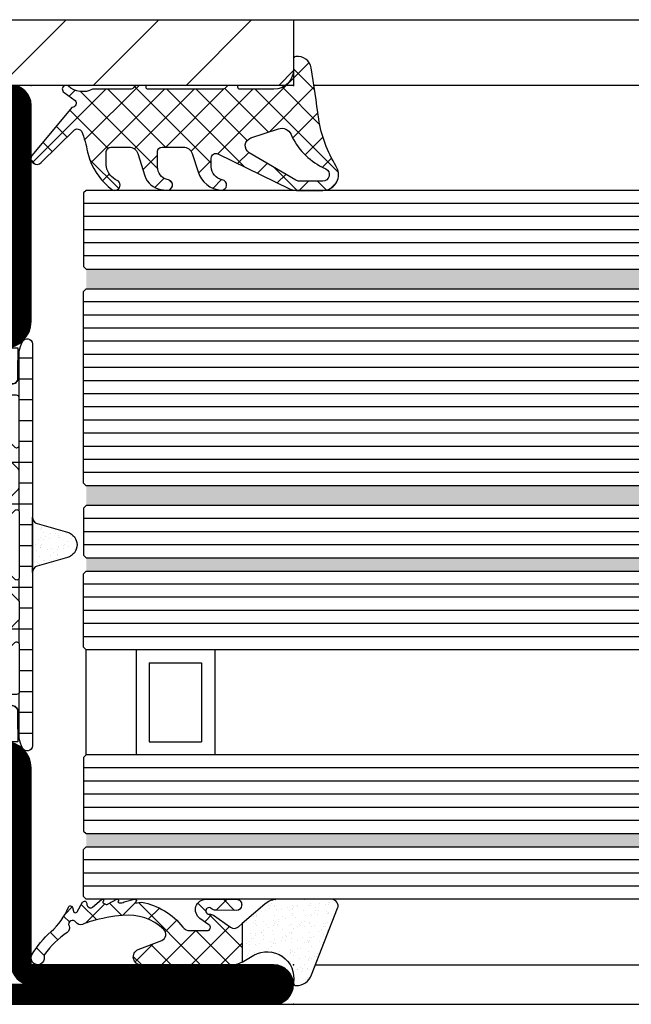
# Model space of a CAD drawing. Units: millimetres. Extents: x -53 to 5332, y -46 to 5097.
# Drawn here: x 2859 to 2906, y 0 to 75 of the extents above; entities that cross this region are included whole.
import ezdxf

# ---------------------------------------------------------------- set-up
doc = ezdxf.new("R2010")
doc.units = ezdxf.units.MM
doc.header["$LTSCALE"] = 10
for name, color, linetype in [('533.752$0$CN_CONT', 10, 'Continuous'), ('533.752$0$ST_CONT', 130, 'Continuous'), ('533.752$0$ST_HATCH', 170, 'Continuous'), ('905386_8_FB4$0$018_POINT', 1, 'Continuous'), ('905386_8_FB4$0$905386_8$0$PL_CONT', 210, 'Continuous'), ('905386_8_FB4$0$PL_HATCH', 202, 'Continuous'), ('985302_FB4$0$905386_8$0$PL_HATCH', 202, 'Continuous'), ('985302_FB4$0$PL_CONT', 210, 'Continuous'), ('985302_FB4$0$PL_HATCH', 202, 'Continuous'), ('985305$0$PL_CONT', 210, 'Continuous'), ('985305$0$PL_HATCH', 202, 'Continuous'), ('HS_ST_TÜ_2flg_FB4_Al$0$GL_CONT', 90, 'Continuous'), ('HS_ST_TÜ_2flg_FB4_Al$0$GL_HATCH', 105, 'Continuous'), ('HS_ST_TÜ_2flg_FB4_Al$0$ST_CONT', 130, 'Continuous'), ('HS_ST_TÜ_2flg_FB4_Al$0$ST_EDGE', 161, 'Continuous'), ('HS_ST_TÜ_2flg_FB4_Al$0$ST_HATCH', 170, 'Continuous'), ('HS_ST_TÜ_2flg_FB4_Al$0$xline', 7, 'Continuous')]:
    doc.layers.add(name, color=color, linetype=linetype)
for name, color, linetype, plot in [('533.752$0$HILFSPUNKTE', 60, 'Continuous', False), ('985302_FB4$0$HILFSPUNKTE', 60, 'Continuous', False), ('985305$0$HILFSPUNKTE', 60, 'Continuous', False)]:
    doc.layers.add(name, color=color, linetype=linetype, plot=plot)

# ---------------------------------------------------------------- blocks, each defined once
blk = doc.blocks.new('533.752', base_point=(-85.00000000204273, 3.122746202322108e-14))
at = {"layer": '533.752$0$CN_CONT'}
for points in [[(-63.44999999999981, 22.74972088343477), (-63.54999999999927, 22.74972088343477, 0.4142135623728279), (-63.99999999999817, 22.2997208834345), (-63.99999999999817, 20.00000000000002), (-58.90340741736963, 20.00000000000048), (-58.9034074173678, 50.00000000000029), (-63.99999999999816, 50.00000000000075), (-63.99999999999817, 47.70027911656673, 0.4142135623733622), (-63.54999999999926, 47.250279116566), (-63.44999999999889, 47.250279116566, 0.4142135623729634), (-62.99999999999908, 47.70027911656627), (-62.99999999999907, 49.00000000000029), (-59.8999999999978, 49.00000000000029), (-59.89999999999781, 21.00000000000093), (-62.99999999999908, 21.00000000000048), (-62.99999999999908, 22.2997208834345, 0.4142135623734941)], [(-16.55000000000017, 22.74972088343475), (-16.45000000000072, 22.74972088343475, -0.4142135623728279), (-16.00000000000181, 22.29972088343448), (-16.00000000000181, 20.00000000000001), (-21.09659258263036, 20.00000000000046), (-21.09659258263217, 50.00000000000028), (-16.0000000000018, 50.00000000000073), (-16.0000000000018, 47.70027911656671, -0.4142135623733622), (-16.45000000000071, 47.25027911656598), (-16.55000000000107, 47.25027911656598, -0.4142135623729634), (-17.00000000000089, 47.70027911656626), (-17.00000000000089, 49.00000000000028), (-20.10000000000217, 49.00000000000028), (-20.10000000000218, 21.00000000000092), (-17.0000000000009, 21.00000000000046), (-17.0000000000009, 22.29972088343448, -0.4142135623734941)], [(-57.40340741736963, 25.88984745534665), (-57.40340741737144, 43.89960977786743, 0.1622742748467838), (-57.6033995011321, 44.49959922273795), (-58.90340741736962, 47.00000000000048), (-58.90340741736963, 23.00000000000048), (-57.61728329242668, 25.27177880205547, 0.1681287242815374)], [(-22.59659258263035, 25.88984745534663), (-22.59659258262853, 43.89960977786742, -0.1622742748467838), (-22.39660049886787, 44.49959922273793), (-21.09659258263035, 47.00000000000046), (-21.09659258263036, 23.00000000000046), (-22.3827167075733, 25.27177880205546, -0.1681287242815374)]]:
    blk.add_lwpolyline(points, format="xyb", close=True, dxfattribs=at)
at = {"layer": '533.752$0$HILFSPUNKTE'}
for p in [(-65.0000000000027, 70.00000000000003), (-24.99999999882127, 70.00000000000047), (-19.99999999882127, 70.00000000000047), (-85.00000000204273, 3.000000000000343), (-9.083925560544879e-13, 3.000000000000455), (-85.00000000204273, 3.122746202322108e-14), (0, 0)]:
    blk.add_point(p, dxfattribs=at)
at = {"layer": '533.752$0$ST_CONT'}
for points in [[(-65.00000000000004, 52.00000000000015), (-65.00000000000179, 68.50000000000048, -0.414213562373095), (-63.50000000000179, 70.00000000000048), (-27.24999999882127, 70.00000000000047, -0.414213562373095), (-24.99999999882127, 67.75000000000047), (-24.99999999882127, 64.77782238634929, 0.4453592572172386), (-21.96135469787348, 62.04301272382418), (-18.03864530094868, 62.45703482193176, -0.4453592572172383), (-15.00000000000089, 59.72222515940667), (-15.00000000000194, 52.00000000000032, -0.414213562373095), (-17.00000000000137, 50.00000000000032), (-62.99999999999896, 50.00000000000036, -0.4142135623730961)], [(-16.50000000000092, 51.99999999999901), (-16.49999999998725, 59.72222513765701, 0.4453592545360144), (-17.88120239838188, 60.9653204399815), (-21.80391184428115, 60.55129837220876, -0.4453592545354681), (-26.49999999882036, 64.77782240010448), (-26.49999999882036, 67.75000000000047, 0.414213562373095), (-27.24999999882036, 68.50000000000047), (-63.50000000000179, 68.50000000000048), (-63.50000000000004, 51.99999999999988, 0.4142135623730118), (-62.99999999999992, 51.49999999998831), (-17.0000000000008, 51.49999999999989, 0.4142135623725083)], [(-83.50000000204028, 3.000000000000342), (-65.00000000000182, 2.999999999998205), (-65.00000000000182, 18.00000000000002, -0.414213562373095), (-63.00000000000181, 20.00000000000002), (-17.00000000000166, 20.00000000000047, -0.4142135623732281), (-15.00000000000181, 18.00000000000047), (-15.00000000000182, 9.958062196701126, -0.4716146002602892), (-17.73927977566745, 7.528762009123517), (-22.52041133208149, 8.014969252461023, 0.4442179923979789), (-24.99804639793183, 5.77651391969358), (-24.99804639793183, 5.223486080302346, 0.3698883031984445), (-23.09244391635002, 2.999999999997735), (-1.500000000001818, 3, -0.9999999999999999), (-1.500000000001819, 5.51072859220738e-16), (-83.5000000020403, 3.067638916400012e-14, -1.000000000000057)]]:
    blk.add_lwpolyline(points, format="xyb", close=True, dxfattribs=at)
blk.add_lwpolyline([(-23.19318840874803, 1.500000000000008, -0.3797777725362653), (-26.49804639793183, 5.223486080302346), (-26.49804639793183, 5.77651391969358, -0.4442179923979792), (-22.36865462151399, 9.50727280763932), (-17.53684749865169, 9.015912217823377, 0.4897159505032592), (-16.50000000000182, 9.924379606748976), (-16.50000000000181, 18.00000000000046, 0.414213562373095), (-17.00000000000181, 18.50000000000046), (-63.00000000000181, 18.50000000000002, 0.414213562373095), (-63.50000000000181, 18.00000000000002), (-63.50000000000182, 2.999999999998205, -0.414213562373095), (-65.00000000000182, 1.499999999998205), (-83.50000000204028, 1.500000000000027), (-1.500000000001819, 1.5), (-22.50000000000182, 1.499999999997734)], format="xyb", dxfattribs=at)
at = {"layer": '533.752$0$ST_HATCH', "const_width": 1.5}
blk.add_lwpolyline([(-64.25000007069532, 52.0000000107181), (-64.25000007069707, 68.50000001071828, -0.414213562373095), (-63.50000007069707, 69.2500000107182), (-27.25000006951655, 69.25000001071818, -0.414213562373095), (-25.75000006951655, 67.75000001071818), (-25.75000006951655, 64.777822397067, 0.4453592572172388), (-21.88263332285576, 61.29715555385323), (-17.9599239259311, 61.71117765196079, -0.4453592572172373), (-15.75000007069618, 59.72222517012435), (-15.75000007069722, 52.00000001071813, -0.4142135623730943), (-17.00000007069675, 50.75000001071803), (-63.00000007069432, 50.75000001070356, -0.414213562373095)], format="xyb", close=True, dxfattribs=at)
blk.add_lwpolyline([(-83.5000000020403, 2.250000010718074), (-65.00000007069715, 2.250000010715918, 0.4142135623731287), (-64.25000007069707, 3.000000010715917), (-64.2500000706971, 18.00000001071774, -0.414213562373095), (-63.00000007069709, 19.25000001071817), (-17.00000007069695, 19.25000001071818, -0.4142135623732299), (-15.75000007069709, 18.00000001071838), (-15.75000007069709, 9.9432549272204, -0.4774216381252737), (-17.64112594064562, 8.27264853159481), (-22.44453304749363, 8.761121040767938, 0.4442179923979784), (-25.74804646862711, 5.776513930411268), (-25.74804646862711, 5.223486091020059, 0.3757600215732529), (-23.14601698290674, 2.250000010715437), (-1.500000070697012, 2.250000010717713, -0.9999999999999999), (-1.500000070697098, 0.7500000107177135), (-83.49987320890246, 0.7500000107177435, -1.000084532331992), (-83.50000000204028, 2.250000000000077)], format="xyb", dxfattribs=at)
blk = doc.blocks.new('533.752_md', base_point=(-85.0000000000018, 1.598721155460225e-14))
blk.add_blockref('533.752', (-85.0000000000018, 1.598721155460225e-14))
blk = doc.blocks.new('985305')
at = {"layer": '985305$0$PL_HATCH'}
h = blk.add_hatch(dxfattribs=at)
h.set_pattern_fill('ANSI37', color=256, scale=0.5, angle=45, style=0)
h.set_pattern_definition([(90, (0, 0), (-1.5875, 3.33066907387547e-16), []), (180, (0, 0), (-3.33066907387547e-16, -1.5875), [])])
edge = h.paths.add_edge_path()
edge.add_arc((20.29999999999637, 19.69410743460959), 0.3999999999999702, 180.000000000002, 334.5853790847402)
edge.add_arc((17.49999999999924, 21.02452090418063), 3.499999999999964, 334.5853790847184, 359.9999999999675)
edge.add_line((20.9999999999992, 21.02452090417864), (21, 22.29972088343538))
edge.add_arc((21.45000000000001, 22.29972088343519), 0.4500000000000099, 89.99999999997368, 179.9999999999756, ccw=False)
edge.add_line((21.45000000000022, 22.7497208834352), (22.23066054546211, 22.74972088343497))
edge.add_arc((22.23066054546188, 22.4497208834348), 0.3000000000001783, -3.8547783994707743, 89.99999999995589, ccw=False)
edge.add_line((22.52998184052967, 22.42955253399691), (22.50045246995603, 21.9913030148723))
edge.add_arc((22.70000000000107, 21.97785744858037), 0.1999999999999685, 176.1452216005249, 306.0271220791066)
edge.add_line((22.8176336300927, 21.81610971576333), (23.41265829640736, 22.24885093737794))
edge.add_arc((22.53040607071981, 23.46195893350598), 1.500000000000139, 306.0271220791118, 359.9999999999976)
edge.add_line((24.03040607071995, 23.46195893350591), (24.03040607071995, 25.67586909508714))
edge.add_arc((24.33040607071986, 25.67586909508728), 0.2999999999999119, 82.81924422033251, 180.0000000000271, ccw=False)
edge.add_arc((24.43040607069497, 26.46959448840973), 0.5000000000000218, 262.8192442203409, 457.1807557796853)
edge.add_arc((24.33040607071939, 27.26331988173216), 0.299999999999957, 179.9999999999756, 277.18075577971297, ccw=False)
edge.add_line((24.03040607071944, 27.26331988173229), (24.03040607071989, 34.20627516583204))
edge.add_arc((24.33040607071996, 34.20627516583225), 0.3000000000000718, 82.81924422034518, 180.0000000000394, ccw=False)
edge.add_arc((24.43040607069499, 35.00000055915474), 0.4999999999999037, 262.8192442203442, 457.1807557796886)
edge.add_arc((24.3304060707195, 35.79372595247696), 0.2999999999998441, 179.9999999999566, 277.1807557796938, ccw=False)
edge.add_line((24.03040607071966, 35.79372595247719), (24.03040607071949, 42.73668123655216))
edge.add_arc((24.33040607071976, 42.73668123655196), 0.3000000000002672, 82.81924422032182, 179.999999999962, ccw=False)
edge.add_arc((24.43040607069497, 43.53040662987475), 0.5000000000000218, 262.8192442203409, 457.1807557796853)
edge.add_arc((24.3304060707195, 44.32413202319731), 0.3000000000000697, 180, 277.18075577968835, ccw=False)
edge.add_line((24.03040607071944, 44.32413202319731), (24.03040607071989, 46.53804218480354))
edge.add_arc((22.53040607071992, 46.53804218480384), 1.499999999999972, 359.9999999999889, 413.9728779208888)
edge.add_line((23.41265829640736, 47.75115018093175), (22.81763363009276, 48.18389140254612))
edge.add_arc((22.70000000000108, 48.02214366972908), 0.1999999999999986, 53.97287792088105, 183.852332343059)
edge.add_line((22.50045189612325, 48.0087066224803), (22.52998270127853, 47.57015668918189))
edge.add_arc((22.23066054546174, 47.55000111830847), 0.300000000000069, -87.53321338236083, 3.8523323431064114, ccw=False)
edge.add_line((22.24357262013797, 47.25027911656753), (21.45000000000135, 47.25027911656639))
edge.add_arc((21.45000000000085, 47.70027911656644), 0.4500000000000526, 180.0000000000588, 270.00000000006423, ccw=False)
edge.add_line((21.0000000000008, 47.70027911656598), (20.9999999999992, 48.97547909582545))
edge.add_arc((17.5000000000044, 48.97547909582249), 3.499999999994802, 4.850436762229965e-11, 25.41462091529417)
edge.add_arc((20.29999999999641, 50.30589256539218), 0.4000000000000114, 25.41462091522786, 179.9999999999593)
edge.add_line((19.8999999999964, 50.30589256539247), (19.8999999999964, 19.69410743460958))
edge = h.paths.add_edge_path(flags=16)
edge.add_line((22.9718274269573, 44.17893476729751), (21.2414213562364, 42.44852869657734))
edge.add_arc((21.09999999999908, 42.58995005281466), 0.2000000000000122, 180.0000000000081, 315.0000000000007, ccw=False)
edge.add_line((20.89999999999907, 42.58995005281463), (20.89999999999907, 46.19986156002619))
edge.add_arc((21.09999999999908, 46.19986156002622), 0.2000000000000171, 89.99999999999193, 180.0000000000081, ccw=False)
edge.add_line((21.09999999999911, 46.39986156002624), (22.83040607072002, 46.39986156002533))
edge.add_arc((22.83040607071993, 46.19986156002531), 0.2000000000000171, -8.071765478234738e-12, 89.99999999997459, ccw=False)
edge.add_line((23.03040607071995, 46.19986156002528), (23.03040607072001, 44.32035612353479))
edge.add_arc((22.83040607072007, 44.3203561235348), 0.1999999999999389, 314.9999999999885, 359.99999999999795, ccw=False)
edge = h.paths.add_edge_path(flags=16)
edge.add_line((23.03040607072001, 42.34045713621413), (23.03040607072001, 37.65954398209442))
edge.add_arc((22.83040607072001, 37.65954398209441), 0.1999999999999922, -135.0000000000137, 3.979039320256561e-12, ccw=False)
edge.add_line((22.68898471448267, 37.51812262585713), (20.95857864376171, 39.24852869657934))
edge.add_arc((21.0999999999991, 39.38995005281662), 0.2000000000000272, 179.9999999999959, 224.9999999999777, ccw=False)
edge.add_line((20.89999999999907, 39.38995005281663), (20.89999999999907, 40.61005106549169))
edge.add_arc((21.09999999999913, 40.61005106549169), 0.2000000000000597, 135.0000000000259, 180, ccw=False)
edge.add_line((20.95857864376171, 40.75147242172898), (22.68898471448261, 42.48187849245141))
edge.add_arc((22.83040607071998, 42.34045713621414), 0.2000000000000172, -3.979039320256561e-12, 135.0000000000194, ccw=False)
edge = h.paths.add_edge_path(flags=16)
edge.add_line((22.97182742695725, 25.82106635101172), (21.2414213562364, 27.55147242173166))
edge.add_arc((21.09999999999908, 27.41005106549433), 0.2000000000000197, 45.00000000000288, 179.9999999999878)
edge.add_line((20.89999999999907, 27.41005106549437), (20.89999999999907, 23.80013955828304))
edge.add_arc((21.09999999999908, 23.80013955828301), 0.2000000000000171, 179.9999999999919, 270.0000000000081)
edge.add_line((21.09999999999911, 23.60013955828299), (22.83040607072002, 23.60013955828367))
edge.add_arc((22.83040607071993, 23.80013955828369), 0.2000000000000171, 270.0000000000244, 360.0000000000081)
edge.add_line((23.03040607071995, 23.80013955828372), (23.03040607072001, 25.67964499477443))
edge.add_arc((22.83040607072007, 25.67964499477437), 0.1999999999999353, 1.831999496523578e-11, 45.00000000003526)
edge = h.paths.add_edge_path(flags=16)
edge.add_line((23.03040607072001, 27.6595439820951), (23.03040607072001, 32.34045713621481))
edge.add_arc((22.83040607072001, 32.34045713621482), 0.1999999999999922, 359.999999999996, 495.0000000000137)
edge.add_line((22.68898471448267, 32.4818784924521), (20.95857864376171, 30.75147242172989))
edge.add_arc((21.09999999999909, 30.61005106549261), 0.2000000000000247, 135.0000000000216, 180.0000000000041)
edge.add_line((20.89999999999907, 30.6100510654926), (20.89999999999907, 29.38995005281754))
edge.add_arc((21.09999999999913, 29.38995005281754), 0.2000000000000597, 180, 224.9999999999741)
edge.add_line((20.95857864376171, 29.24852869658025), (22.68898471448261, 27.51812262585781))
edge.add_arc((22.83040607071998, 27.65954398209509), 0.2000000000000172, 224.9999999999806, 360.000000000004)
edge = h.paths.add_edge_path(flags=16)
edge.add_line((20.89999999999873, 37.48076174361199), (20.89999999999907, 32.51923937469724))
edge.add_arc((21.09999999999904, 32.51923937469726), 0.1999999999999673, 180.0000000000082, 314.999999999987)
edge.add_line((21.24142135623629, 32.37781801845995), (22.97182742695742, 34.10822408917988))
edge.add_arc((22.83040607072027, 34.24964544541714), 0.1999999999998489, 314.999999999977, 360.0000000000081)
edge.add_line((23.03040607072012, 34.24964544541717), (23.03040607071995, 35.7503556728916))
edge.add_arc((22.83040607072002, 35.7503556728916), 0.1999999999999282, 0, 45.00000000001224)
edge.add_line((22.97182742695725, 35.89177702912889), (21.24142135623606, 37.62218309984928))
edge.add_arc((21.09999999999874, 37.48076174361196), 0.2000000000000122, 44.99999999999928, 179.9999999999919)
h = blk.add_hatch(dxfattribs=at)
h.set_pattern_fill('AR-SAND', color=256, scale=0.02, angle=135, style=0)
h.set_pattern_definition([(172.5, (0, 0), (-0.669506978246058, -0.7147626974260985), [0, -0.7721600000000001, 0, -0.8636, 0, -0.8255]), (142.5, (0, 0), (-1.649465702689469, -0.37802185545698), [0, -0.41656, 0, -0.69596, 0, -0.2667]), (102.5, (0.4418286011566023, -0.4418286011566023), (-1.120664623793145, 1.116599651665076), [0, -0.254, 0, -0.9144, 0, -1.1938]), (92.5, (0.4418286011566023, -0.4418286011566023), (-1.395101563124821, 0.7645622183227992), [0, -0.127, 0, -0.59944, 0, -0.6858])])
edge = h.paths.add_edge_path()
edge.add_line((19.5365705949738, 36.61779000910656), (17.22685881004145, 35.96197451428543))
edge.add_arc((17.49999999999636, 35.00000055915461), 1.000000000000005, 105.851271799714, 254.1487282002861)
edge.add_line((17.22685881004145, 34.0380266040238), (19.53657059497391, 33.38221110920222))
edge.add_arc((19.39999999999641, 32.90122413163684), 0.4999999999999879, -3.183231456205249e-12, 74.14872820028012, ccw=False)
edge.add_line((19.8999999999964, 32.90122413163681), (19.89999999999645, 37.09877698667196))
edge.add_arc((19.39999999999641, 37.09877698667202), 0.5000000000000391, 285.85127179970397, 359.99999999999346, ccw=False)
at = {"layer": '985305$0$HILFSPUNKTE'}
blk.add_point((0, 0), dxfattribs=at)
at = {"layer": '985305$0$PL_CONT'}
for points in [[(19.8999999999964, 19.69410743460958, 0.7996147017704592), (20.66129032257669, 19.52244118047156, 0.1113490004456511), (20.9999999999992, 21.02452090417864), (21, 22.29972088343538, -0.4142135623731029), (21.45000000000022, 22.7497208834352), (22.23066054546211, 22.74972088343497, -0.4340591348451357), (22.52998184052967, 22.42955253399691), (22.50045246995603, 21.9913030148723, 0.6363460506376303), (22.8176336300927, 21.81610971576333), (23.41265829640736, 22.24885093737794, 0.2399535992438253), (24.03040607071995, 23.46195893350591), (24.03040607071995, 25.67586909508714, -0.4514162296358702), (24.36790607071055, 25.97351611758313, 1.133893418992056), (24.36790607071032, 26.96567285923629, -0.4514162296360966), (24.03040607071944, 27.26331988173229), (24.03040607071989, 34.20627516583204, -0.4514162296358702), (24.3679060707106, 34.50392218832826, 1.133893418992056), (24.36790607071032, 35.49607892998119, -0.4514162296360966), (24.03040607071966, 35.79372595247719), (24.03040607071949, 42.73668123655216, -0.4514162296355834), (24.36790607071055, 43.03432825904815, 1.133893418992056), (24.36790607071032, 44.02648500070131, -0.4514162296358402), (24.03040607071944, 44.32413202319731), (24.03040607071989, 46.53804218480354, 0.2399535992438903), (23.41265829640736, 47.75115018093175), (22.81763363009276, 48.18389140254612, 0.6363310559464317), (22.50045189612325, 48.0087066224803), (22.52998270127853, 47.57015668918189, -0.4213142721059395), (22.24357262013797, 47.25027911656753), (21.45000000000135, 47.25027911656639, -0.4142135623731225), (21.0000000000008, 47.70027911656598), (20.9999999999992, 48.97547909582545, 0.1113490004456359), (20.66129032257686, 50.47755881953003, 0.7996147017704115), (19.8999999999964, 50.30589256539247)], [(22.9718274269573, 44.17893476729751), (21.2414213562364, 42.44852869657734, -0.6681786379192352), (20.89999999999907, 42.58995005281463), (20.89999999999907, 46.19986156002619, -0.4142135623731819), (21.09999999999911, 46.39986156002624), (22.83040607072002, 46.39986156002533, -0.414213562373004), (23.03040607071995, 46.19986156002528), (23.03040607072001, 44.32035612353479, -0.1989123673797013)], [(23.03040607072001, 42.34045713621413), (23.03040607072001, 37.65954398209442, -0.6681786379194212), (22.68898471448267, 37.51812262585713), (20.95857864376171, 39.24852869657934, -0.1989123673795755), (20.89999999999907, 39.38995005281663), (20.89999999999907, 40.61005106549169, -0.1989123673795407), (20.95857864376171, 40.75147242172898), (22.68898471448261, 42.48187849245141, -0.668178637919446)], [(20.89999999999873, 37.48076174361199), (20.89999999999907, 32.51923937469724, 0.6681786379191607), (21.24142135623629, 32.37781801845995), (22.97182742695742, 34.10822408917988, 0.1989123673798009), (23.03040607072012, 34.24964544541717), (23.03040607071995, 35.7503556728916, 0.1989123673797118), (22.97182742695725, 35.89177702912889), (21.24142135623606, 37.62218309984928, 0.6681786379192504)], [(19.5365705949738, 36.61779000910656), (17.22685881004145, 35.96197451428543, 0.7555909452312034), (17.22685881004145, 34.0380266040238), (19.53657059497391, 33.38221110920222, -0.335317077995454), (19.8999999999964, 32.90122413163681), (19.89999999999645, 37.09877698667196, -0.3353170779954844)], [(23.03040607072001, 27.6595439820951), (23.03040607072001, 32.34045713621481, 0.6681786379194252), (22.68898471448267, 32.4818784924521), (20.95857864376171, 30.75147242172989, 0.1989123673795797), (20.89999999999907, 30.6100510654926), (20.89999999999907, 29.38995005281754, 0.1989123673795405), (20.95857864376171, 29.24852869658025), (22.68898471448261, 27.51812262585781, 0.6681786379194457)], [(22.97182742695725, 25.82106635101172), (21.2414213562364, 27.55147242173166, 0.66817863791921), (20.89999999999907, 27.41005106549437), (20.89999999999907, 23.80013955828304, 0.4142135623731821), (21.09999999999911, 23.60013955828299), (22.83040607072002, 23.60013955828367, 0.4142135623730087), (23.03040607071995, 23.80013955828372), (23.03040607072001, 25.67964499477443, 0.1989123673797344)]]:
    blk.add_lwpolyline(points, format="xyb", close=True, dxfattribs=at)
blk = doc.blocks.new('905386_8_FB4')
at = {"layer": '905386_8_FB4$0$PL_HATCH'}
h = blk.add_hatch(dxfattribs=at)
h.set_pattern_fill('ANSI37', color=256, scale=0.5, style=0)
h.set_pattern_definition([(45, (-25.63451156753782, -0.05593460677129514), (-1.122532015133644, 1.122532015133644), []), (135, (-25.63451156753782, -0.05593460677129514), (-1.122532015133644, -1.122532015133644), [])])
edge = h.paths.add_edge_path()
edge.add_arc((-6.130322825381373, -13.26494427210512), 1.000000000394884, 264.8149007596537, 270.0000000046738)
edge.add_line((-6.1303228252998, -14.2649442725), (-5.049999999999727, -14.26494427249997))
edge.add_arc((-5.049999999999777, -13.91494427250002), 0.3499999999999588, 270.0000000000081, 360.0000000000058)
edge.add_line((-4.699999999999818, -13.91494427249998), (-4.699999999999818, -12.53943525539998))
edge.add_arc((-5.39999999999978, -12.53943525539994), 0.699999999999962, 359.9999999999965, 432.2298015099918)
edge.add_line((-5.18635998017885, -11.87283346877553), (-6.895828372052847, -11.32496385843467))
edge.add_arc((-6.438028329592938, -9.896531458520842), 1.499999999999959, 187.9258361700338, 252.2298015105344, ccw=False)
edge.add_line((-7.923699407372851, -10.10336822664524), (-7.988165955449858, -9.68157588263108))
edge.add_arc((-7.592757649066776, -9.62114185874404), 0.399999999999896, 15.414354294694078, 188.689812582816, ccw=False)
edge.add_line((-7.207146111353495, -9.514822801269304), (-7.175185420772323, -9.630741916186707))
edge.add_arc((-6.211156576488895, -9.364944272500061), 0.9999999999999075, 195.4143542946801, 269.9999999999955)
edge.add_line((-6.211156576488975, -10.36494427249997), (-5.049999999999727, -10.36494427249997))
edge.add_arc((-5.04999999999977, -10.01494427250002), 0.3499999999999517, 270.000000000007, 360.0000000000069)
edge.add_line((-4.699999999999818, -10.01494427249997), (-4.699999999999818, -8.389435255399945))
edge.add_arc((-5.399999999999761, -8.38943525539989), 0.6999999999999433, 359.9999999999955, 432.229801509993)
edge.add_line((-5.18635998017885, -7.722833468775491), (-6.597941791332232, -7.270433892095497))
edge.add_arc((-5.987541734719134, -5.365857358876972), 1.999999999999992, 184.4361856091329, 252.2298015105382, ccw=False)
edge.add_arc((-7.582748296107307, -5.489615293993645), 0.3999999999999226, 9.234717654549513, 184.4361856091307, ccw=False)
edge.add_arc((-6.200893407886095, -5.264944272499939), 1.000000000000036, 189.2347176545566, 270.0000000000031)
edge.add_line((-6.200893407886042, -6.264944272499974), (-5.537878482338328, -6.264944272499974))
edge.add_arc((-5.53787848233838, -5.914944272500021), 0.3499999999999535, 270.0000000000085, 385.9029097438507)
edge.add_line((-5.223041024093163, -5.762047657476472), (-7.879442713983963, -0.2921112825280545))
edge.add_arc((-6.800000000000193, 0.23210568326706), 1.200000000000035, 180.0000000000079, 205.9029097438509, ccw=False)
edge.add_line((-8.000000000000227, 0.2321056832668944), (-7.999999999949523, 2.235109776332877))
edge.add_arc((-6.799999999949421, 2.235109776332861), 1.200000000000102, 69.85218641385819, 179.9999999999992, ccw=False)
edge.add_arc((-6.799999999985692, 2.235109776345273), 1.200000000000943, 58.58722076540829, 69.85218641202817, ccw=False)
edge.add_arc((-1.019250026453813, 11.62102898016233), 9.823282653620453, 238.344868548141, 260.9366353162132)
edge.add_arc((-19.903393926193, -131.5232027145476), 134.5650579559577, 80.92037327402869, 82.59771239265791, ccw=False)
edge.add_arc((1.12396351763086, 0.3000000000002471), 1.076036482358966, -6.554629463589777, 78.85748071571231, ccw=False)
edge.add_arc((1.99427376023002, 0.2000000000327074), 0.2000000000327358, 269.99999999147394, 353.4453705274742, ccw=False)
edge.add_line((1.994273760200258, -2.842170943040401e-14), (1.200000000000273, 2.842170943040401e-14))
edge.add_arc((1.200000000000273, -1.499999999999972), 1.5, 90, 180)
edge.add_line((-0.2999999999997272, -1.499999999999972), (-0.2999999999997272, -4.079999999999956))
edge.add_arc((-0.1499999999997783, -4.080000000000041), 0.1499999999999488, 179.9999999999674, 269.9999999999674)
edge.add_line((-0.1499999999998636, -4.22999999999999), (-0.04999999999995453, -4.230000000000018))
edge.add_arc((-0.04999999999999431, -4.280000000000013), 0.04999999999999449, -5.189804141991772e-11, 89.99999999995441, ccw=False)
edge.add_line((0, -4.280000000000058), (0, -4.966729598735839))
edge.add_arc((-0.05000000000002514, -4.966729598735816), 0.05000000000002514, 315.20000000219443, 359.99999999997453, ccw=False)
edge.add_line((-0.01452146317183178, -5.001961309232655), (-0.1983497577996332, -5.187077468199988))
edge.add_arc((0.05000000000968082, -5.433699441678915), 0.3500000000094078, 135.2000000034514, 180.0000000034494)
edge.add_line((-0.2999999999997272, -5.433699441699986), (-0.2999999999997272, -11.07999999999996))
edge.add_arc((-0.1499999999997783, -11.08000000000004), 0.1499999999999488, 179.9999999999674, 269.9999999999674)
edge.add_line((-0.1499999999998636, -11.22999999999999), (-0.04999999999995453, -11.22999999999999))
edge.add_arc((-0.04999999999999005, -11.27999999999998), 0.04999999999999005, -2.4385826691286638e-11, 89.9999999999593, ccw=False)
edge.add_line((0, -11.28), (4.547473508864641e-13, -11.96672959873536))
edge.add_arc((-0.04999999999956715, -11.96672959873533), 0.0500000000000219, 315.20000000219255, 359.99999999997556, ccw=False)
edge.add_line((-0.01452146317137704, -12.00196130923217), (-0.1983497577996332, -12.18707746819999))
edge.add_arc((0.05000000000968082, -12.43369944167891), 0.3500000000094078, 135.2000000034514, 180.0000000034494)
edge.add_line((-0.2999999999997272, -12.43369944169999), (-0.2999999999997272, -15.30964705597734))
edge.add_arc((1.155655683666881, -16.05852589407948), 1.636995107979287, 152.7759229351233, 222.2116701951419)
edge.add_arc((-0.2909059204070541, -17.33264436833335), 0.2918364394523658, -148.65723875063242, 36.66557400636822, ccw=False)
edge.add_line((-0.5401549199041256, -17.48444503908925), (-1.153328156696546, -16.63567999233834))
edge.add_arc((-1.358754836555597, -16.88405502821263), 0.3223201502287277, 50.40644009633142, 179.9999999999993)
edge.add_line((-1.681074986784324, -16.88405502821263), (-5.309347300960496, -19.92008356635813))
edge.add_arc((-5.58143502365783, -19.56099844052044), 0.4505261995050804, 132.6910337646333, 307.1521137094521, ccw=False)
edge.add_line((-5.886911904961664, -19.2298523527746), (-3.377812544316612, -16.68450115990902))
edge.add_arc((-3.714943234803818, -16.47753251413404), 0.3955921167090026, 328.4537282051397, 414.3742224809653)
edge.add_arc((-6.207309389062887, -22.8240200907032), 7.202525092220895, 67.78808811669218, 80.98784642497559)
edge.add_line((-5.079077265519118, -15.71040919471827), (-5.681945847643874, -15.52539107419685))
edge.add_arc((-3.904609248696532, -10.80877587569837), 5.040375414258794, 217.148173648647, 249.3523570399936, ccw=False)
edge.add_arc((-7.598952749436934, -13.61558013808664), 0.4007822933801289, 26.524788805843684, 216.2469883046974, ccw=False)
edge.add_arc((-5.92728433881432, -12.85505959904601), 1.436086174409032, 203.8877363758306, 258.2106738754949)
edge = h.paths.add_edge_path(flags=16)
edge.add_line((-7.299999999999955, 2.235109776351493), (-7.299999999999955, 0.429673785315714))
edge.add_arc((-6.799999999999986, 0.4296737853157008), 0.499999999999968, 179.9999999999985, 210.5403558041821)
edge.add_line((-7.230635733167219, 0.1756012261529918), (-5.139122058469184, -3.369372413343939))
edge.add_arc((-4.601247288410167, -3.052029450786367), 0.6245124691716388, 210.5403558057406, 341.575716241559)
edge.add_line((-4.008745989199724, -3.249407348699975), (-3.310616383999786, -1.15371830549995))
edge.add_arc((-4.055369821523389, -0.9056211820436048), 0.7849903600494311, 341.5757162396988, 426.3228476253076)
edge.add_arc((-1.732218297783314, 4.39240490921051), 5.000000000000028, 206.1168840357334, 246.3228476256068, ccw=False)
edge.add_line((-6.221707770835337, 2.191385992582269), (-6.351051052694629, 2.455211668014357))
edge.add_arc((-6.79999999999988, 2.235109776351469), 0.5000000000000744, 26.11688403573752, 179.9999999999973)
at = {"layer": '905386_8_FB4$0$018_POINT'}
blk.add_point((0, 0), dxfattribs=at)
at = {"layer": '905386_8_FB4$0$905386_8$0$PL_CONT'}
for points in [[(-6.220696405569196, -14.26085220800773, 0.02262812438901807), (-6.1303228252998, -14.2649442725), (-5.049999999999727, -14.26494427249997, 0.414213562373083), (-4.699999999999818, -13.91494427249998), (-4.699999999999818, -12.53943525539998, 0.3260286137999568), (-5.18635998017885, -11.87283346877553), (-6.895828372052847, -11.32496385843467, -0.2881812838599339), (-7.923699407372851, -10.10336822664524), (-7.988165955449858, -9.68157588263108, -0.9429741527353089), (-7.207146111353495, -9.514822801269304), (-7.175185420772323, -9.630741916186707, 0.3374392017045919), (-6.211156576488975, -10.36494427249997), (-5.049999999999727, -10.36494427249997, 0.414213562373095), (-4.699999999999818, -10.01494427249997), (-4.699999999999818, -8.389435255399945, 0.3260286137999672), (-5.18635998017885, -7.722833468775491), (-6.597941791332232, -7.270433892095497, -0.3047462589320637), (-7.981549936454257, -5.520554777772787, -0.9589778174791582), (-7.187932613758448, -5.425423573566917, 0.3677563788899748), (-6.200893407886042, -6.264944272499974), (-5.537878482338328, -6.264944272499974, 0.5537553794539066), (-5.223041024093163, -5.762047657476472), (-7.879442713983963, -0.2921112825280545, -0.1135064934700147), (-8.000000000000227, 0.2321056832668944), (-7.999999999949523, 2.235109776332877, -0.521387061741092), (-6.386668096088897, 3.361678343820557, -0.04919230752959645), (-6.174560006453021, 3.259231260590241, 0.09889571156610714), (-2.566679088076853, 1.92039264061404, -0.007318903251243269), (1.331907710110499, 1.355752681352016, -0.3909502837765516), (2.192966454034604, 0.1771699005635412, -0.3810899841097662), (1.994273760200258, -2.842170943040401e-14), (1.200000000000273, 2.842170943040401e-14, 0.414213562373095), (-0.2999999999997272, -1.499999999999972), (-0.2999999999997272, -4.079999999999956, 0.414213562373095), (-0.1499999999998636, -4.22999999999999), (-0.04999999999995453, -4.230000000000018, -0.4142135623731283), (0, -4.280000000000058), (0, -4.966729598735839, -0.1980053319980324), (-0.01452146317183178, -5.001961309232655), (-0.1983497577996332, -5.187077468199988, 0.1980053320080888), (-0.2999999999997272, -5.433699441699986), (-0.2999999999997272, -11.07999999999996, 0.414213562373095), (-0.1499999999998636, -11.22999999999999), (-0.04999999999995453, -11.22999999999999, -0.4142135623730118), (0, -11.28), (4.547473508864641e-13, -11.96672959873536, -0.1980053319980463), (-0.01452146317137704, -12.00196130923217), (-0.1983497577996332, -12.18707746819999, 0.1980053320080888), (-0.2999999999997272, -12.43369944169999), (-0.2999999999997272, -15.30964705597734, 0.3125941086449963), (-0.05681382040404515, -17.15837619536876, -1.047563526523977), (-0.5401549199041256, -17.48444503908925), (-1.153328156696546, -16.63567999233834, 0.6345798808962035), (-1.681074986784324, -16.88405502821263), (-5.309347300960496, -19.92008356635813, -0.9527954570024002), (-5.886911904961664, -19.2298523527746), (-3.377812544316612, -16.68450115990902, 0.393509792866196), (-3.484515286188014, -16.15597990055576, 0.05765857912695134), (-5.079077265519118, -15.71040919471827), (-5.681945847643874, -15.52539107419685, -0.141449463997507), (-7.92217392392763, -13.85254958558545, -1.088656279446559), (-7.240356306483761, -13.43659679308391, 0.2415695613768706), (-6.220696405568845, -14.2608522080078)], [(-7.299999999999955, 2.235109776351493), (-7.299999999999955, 0.429673785315714, 0.1340518591487683), (-7.230635733167219, 0.1756012261529918), (-5.139122058469184, -3.369372413343939, 0.6434397592878819), (-4.008745989199724, -3.249407348699975), (-3.310616383999786, -1.15371830549995, 0.3876090730719324), (-3.740131344432257, -0.1867091095814715, -0.1772537547329623), (-6.221707770835337, 2.191385992582269), (-6.351051052694629, 2.455211668014357, 0.7946035633296668)]]:
    blk.add_lwpolyline(points, format="xyb", close=True, dxfattribs=at)
blk = doc.blocks.new('985302_FB4')
at = {"layer": '985302_FB4$0$905386_8$0$PL_HATCH', "ltscale": 0.5}
h = blk.add_hatch(dxfattribs=at)
h.set_pattern_fill('NET', color=256, scale=0.5, angle=45, style=0)
h.set_pattern_definition([(45, (0, 0), (-1.122532015133644, 1.122532015133644), []), (135, (0, 0), (-1.122532015133644, -1.122532015133644), [])])
edge = h.paths.add_edge_path()
edge.add_line((6.668157397473237, 8.001553093364919), (4.345037956592478, 7.998285596986761))
edge.add_arc((4.345600561009398, 7.598285992641415), 0.4000000000002045, 90.08058717313295, 184.0735033880939)
edge.add_line((3.946611064813965, 7.569871525800068), (3.950082023521987, 7.521133111178187))
edge.add_arc((4.34907151971711, 7.549547578019398), 0.3999999999998854, 184.0735033880775, 270.3553903138164)
edge.add_line((4.351552596249917, 7.149555272769476), (5.918987426348622, 7.159277774233942))
edge.add_arc((5.915886080682351, 7.659268155796529), 0.5000000000000433, 270.3553903138462, 313.6962378731063)
edge.add_arc((6.434012284541948, 7.117008774250854), 0.2500000000001272, -93.96287764520139, 133.6962378730729, ccw=False)
edge.add_arc((6.382179686966566, 6.368801996796386), 0.5000000000000139, 86.03712235478649, 124.9319669692555)
edge.add_line((6.095878001577944, 6.778718262567395), (4.80185635201417, 5.874922511738532))
edge.add_arc((4.515554666625565, 6.284838777509488), 0.4999999999999607, 229.2236556495053, 304.9319669692572, ccw=False)
edge.add_line((4.18900066235642, 5.906206393400907), (3.909826559151157, 6.146981945403809))
edge.add_line((3.909826559151157, 6.146981945403809), (3.909826559151157, 3.211087729693986))
edge.add_arc((4.669872981074073, 4.504273499999973), 1.499999999999906, 239.5558912185209, 270.0000000000029)
edge.add_line((4.66987298107415, 3.004273500000068), (11.6133387692563, 3.004273500000064))
edge.add_arc((11.6133387692563, 3.604273500000079), 0.6000000000000152, 270.0000000000002, 428.4143432436769)
edge.add_line((11.83407383957012, 4.162194667131754), (10.03942489770498, 4.872226807349421))
edge.add_arc((10.22337078963323, 5.337161113292434), 0.4999999999999918, 133.4536946218095, 248.4143432436679, ccw=False)
edge.add_arc((12.63055919894366, 2.796404540521031), 3.999999999999935, 84.32519343798941, 133.4536946218145, ccw=False)
edge.add_arc((11.67380151750398, -6.831907685551729), 13.67573157873526, 74.15979218299941, 84.32519343798498, ccw=False)
edge.add_arc((13.63245637938548, 0.07133755289352099), 6.499999999997869, 67.8173979692126, 74.1597921830126, ccw=False)
edge.add_arc((16.23761780631484, 6.460635944705372), 0.3999999999999679, 247.8173979692081, 328.7675278962033)
edge.add_arc((16.83616717978022, 6.097677754931162), 0.3000000000000103, -24.759357668259327, 148.7675278962396, ccw=False)
edge.add_arc((17.47181952950221, 5.804512118655182), 0.4000000000001209, 155.2406423317455, 236.2426174910753)
edge.add_arc((13.63764572819279, 0.0678657759434126), 6.499999999999573, 34.928272276980294, 56.24261749107029, ccw=False)
edge.add_arc((18.76182981510032, 3.646306420061391), 0.2500000000002241, -10.189866211483377, 34.92827227698058, ccw=False)
edge.add_arc((19.49999999999658, 3.513623421411916), 0.5000000000000344, 169.8101337885412, 390.3986813015416)
edge.add_arc((13.63245637938453, 0.07133755289278887), 7.302749454477365, 30.39868130152037, 48.4779104788476)
edge.add_arc((21.78805661122191, 9.282408554578653), 5.000000000000042, 202.2186882271307, 228.4779104788465, ccw=False)
edge.add_arc((17.00083085462792, 7.32695616991282), 0.1712014535590986, 22.21868822711996, 165.3477624450139)
edge.add_line((16.83519705170318, 7.37026183962746), (16.76164881628119, 7.08895747436452))
edge.add_arc((16.61590679523849, 7.127062352205574), 0.1506410249994755, 294.9043526562024, 345.34776244506384, ccw=False)
edge.add_arc((16.61590679523838, 7.127062352205948), 0.150641024999863, 209.5487917816643, 294.90435265618305, ccw=False)
edge.add_line((16.48485873792936, 7.05277153791144), (16.0794988392031, 7.767821275129904))
edge.add_arc((15.93097770758606, 7.683625018929544), 0.1707264949999345, 29.54879178161536, 185.1102161122177)
edge.add_arc((15.51085938808705, 7.646054950888686), 0.2510683750391217, -60.018370463817575, 5.110216098292483, ccw=False)
edge.add_line((15.63632385513438, 7.428583121785891), (15.51303775929341, 7.35745655619121))
edge.add_arc((15.43775977548975, 7.487938446442609), 0.1506396313362563, 214.4793436177741, 299.98162955017125, ccw=False)
edge.add_line((15.31358295743962, 7.402659982642717), (14.63505873064224, 7.971478476564641))
edge.add_arc((14.56612521030164, 7.901784782361831), 0.0980257172286122, 45.31418302382041, 232.2090337435756)
edge.add_arc((14.47195960187167, 7.763821177194706), 0.06944566267346386, -39.2964848897509, 60.59428800198458, ccw=False)
edge.add_line((14.52570214646301, 7.719838919806023), (14.3175874698818, 7.623259575566067))
edge.add_arc((14.23182121064684, 7.747101681450537), 0.1506410250000266, 219.3487917863652, 304.7043526593034, ccw=False)
edge.add_line((14.11533042219503, 7.651589302049047), (13.45700240476489, 7.999999999999488))
edge.add_arc((13.433075155701, 7.894654167210807), 0.1080289671046914, 77.20348429867943, 241.1884916882049)
edge.add_arc((13.20286600472631, 7.969548990214956), 0.2459344951107299, 263.52418807376057, 316.41619935060544, ccw=False)
edge.add_line((13.17512858866698, 7.725183666087901), (13.09220225410903, 7.732834830015804))
edge.add_arc((13.12850996030789, 8.157799055543704), 0.4265124177652397, 237.7453898634034, 265.1166743063165, ccw=False)
edge.add_line((12.90088771996125, 7.797103951324743), (12.10499266752706, 7.999999999999432))
edge.add_arc((12.08240115381731, 7.888024695350299), 0.1142315426796116, 78.59344501814287, 250.1681681423617)
edge.add_arc((12.02840869923056, 7.75118503592565), 0.03309921529544473, -111.35164638239849, 62.58841420736218, ccw=False)
edge.add_arc((14.80948120376549, 33.55407906139885), 25.98427798103564, 262.8440676999347, 263.8291916109326, ccw=False)
edge.add_arc((12.4580558687679, 2.759022492904307), 5.090768996411922, 100.0164221926749, 142.2685613409763)
edge.add_arc((7.884287691242251, 6.31049331886063), 0.7000000000000718, 270.0005887245245, 321.46254882466945, ccw=False)
edge.add_line((7.884294883869188, 5.610493318897511), (6.582914671783783, 5.610479946979922))
edge.add_arc((6.582912102988338, 5.86047994696662), 0.2499999999998961, 124.93196696926319, 270.0005887245497, ccw=False)
edge.add_line((6.439761260294063, 6.065438079852015), (7.127365302928979, 6.545687859441045))
edge.add_arc((6.669282606307532, 7.201553884674744), 0.7999999999998917, 304.9319669692316, 450.0805871731654)
at = {"layer": '985302_FB4$0$PL_HATCH'}
h = blk.add_hatch(dxfattribs=at)
h.set_pattern_fill('AR-SAND', color=256, scale=0.02, angle=135, style=0)
h.set_pattern_definition([(172.5, (0, -0.004273500000067543), (-0.669506978246058, -0.7147626974260985), [0, -0.7721600000000001, 0, -0.8636, 0, -0.8255]), (142.5, (0, -0.004273500000067543), (-1.649465702689469, -0.37802185545698), [0, -0.41656, 0, -0.69596, 0, -0.2667]), (102.5, (0.4418286011566023, -0.4461021011566699), (-1.120664623793145, 1.116599651665076), [0, -0.254, 0, -0.9144, 0, -1.1938]), (92.49999999999997, (0.4418286011566023, -0.4461021011566699), (-1.395101563124821, 0.7645622183227992), [0, -0.127, 0, -0.59944, 0, -0.6858])])
h.paths.add_polyline_path([(-2.899837048195195, 7.99572650000141, 0.5280486450339134), (-3.365540080398773, 7.313735605183865), (-1.384786406214175, 2.245113941214413, 0.3083365556736209), (-0.1764383201229975, 1.418292632893781, 0.4660382302416746), (0.02100096435890464, 1.652471684809029, -0.6377079285027332), (3.0122758586798, 3.730534453958171), (3.909826559151156, 3.206814229693805), (3.909826559151384, 6.142708445403741), (2.183461219383389, 7.631623652326994, 0.1798218424365856), (1.203799206575695, 7.995726500001297)])
at = {"layer": '985302_FB4$0$HILFSPUNKTE'}
blk.add_point((0, 0), dxfattribs=at)
at = {"layer": '985302_FB4$0$PL_CONT'}
for points in [[(1.203799206575695, 8, -0.1757416817664473), (2.183461219383389, 7.631623652326994), (3.90982655915127, 6.142708445403855), (3.909826559151156, 3.206814229693919), (3.0122758586798, 3.730534453958171, 0.6351451728262453), (0.001564834321065273, 1.654730908672089, -0.4660382302417392), (-0.1958744501606095, 1.420551856756614, -0.3120206503933883), (-1.384786406214175, 2.245113941214413), (-3.365540080398773, 7.313735605183865, -0.5229068787400788), (-2.899837048195195, 8)], [(6.668157397473237, 8.001553093364919), (4.345037956592478, 7.998285596986761, 0.4347756229301856), (3.946611064813965, 7.569871525800068), (3.950082023521987, 7.521133111178187, 0.3953319766793226), (4.351552596249917, 7.149555272769476), (5.918987426348622, 7.159277774233942, 0.1913972040178197), (6.261303549922104, 7.297761901432864, -1.534862155806781), (6.416734752016851, 6.867606515099283, 0.171359089768699), (6.095878001577944, 6.778718262567395), (4.80185635201417, 5.874922511738532, -0.3429046071520184), (4.18900066235642, 5.906206393400907), (3.909826559151157, 6.146981945403809), (3.909826559151157, 3.211087729693986, 0.1336243797454914), (4.66987298107415, 3.004273500000068), (11.6133387692563, 3.004273500000064, 0.8273773669465458), (11.83407383957012, 4.162194667131754), (10.03942489770498, 4.872226807349421, -0.5483954253424694), (9.879486731160343, 5.700126337974098, -0.2177084792353528), (13.02608802222824, 6.776801122515167, -0.04438404069963093), (15.40666664108619, 6.324510983020673, -0.02768098218610583), (16.08659395547829, 6.090241835035044, 0.3686722821059512), (16.57964601972355, 6.253231264834312, -0.945048862952704), (17.10858961537531, 5.97203533938432, 0.3689292683579345), (17.24954858449871, 5.471952910381901, -0.09327043728190738), (18.96679717857683, 3.789444045826254, -0.199448294183612), (19.0078865433992, 3.602078753844804, 1.435982537157247), (19.93126265782894, 3.766630377757789, 0.07904956007165698), (18.47351287365541, 5.538907544593599, -0.1150815096990409), (17.15932013712927, 7.391694759895586, 0.7207524034908741), (16.83519705170318, 7.37026183962746), (16.76164881628119, 7.08895747436452, -0.2237253660004906), (16.67934244168612, 6.990429130869529, -0.3906658556109545), (16.48485873792936, 7.05277153791144), (16.0794988392031, 7.767821275129904, 0.8066204098481572), (15.76092981637828, 7.668418086604106, -0.2920822501736531), (15.63632385513438, 7.428583121785891), (15.51303775929341, 7.35745655619121, -0.391403957707438), (15.31358295743962, 7.402659982642717), (14.63505873064224, 7.971478476564641, 1.062054522609171), (14.50605676981928, 7.82431979868403, -0.4657275620949934), (14.52570214646301, 7.719838919806023), (14.3175874698818, 7.623259575566067, -0.3906658556030048), (14.11533042219503, 7.651589302049047), (13.45700240476489, 7.999999999999488, 0.8691718933132552), (13.3810127904203, 7.799998116928293, -0.2349714835623246), (13.17512858866698, 7.725183666087901), (13.09220225410903, 7.732834830015804, -0.120000844476769), (12.90088771996125, 7.797103951324743), (12.10499266752706, 7.999999999999432, 0.9290518359703965), (12.04364689282284, 7.780567947783027, -0.948467633913328), (12.01635757585584, 7.72035763774511, -0.00429844041997299), (11.57261619031186, 7.77219768938852, 0.1864772333201135), (8.431828450948844, 5.874375082071538, -0.2283967545526105), (7.884294883869188, 5.610493318897511), (6.582914671783783, 5.610479946979922, -0.7336908318648888), (6.439761260294063, 6.065438079852015), (7.127365302928979, 6.545687859441045, 0.7342279278033482)]]:
    blk.add_lwpolyline(points, format="xyb", close=True, dxfattribs=at)
blk = doc.blocks.new('HS_ST_TÜ_2flg_FB4_Al')
at = {"layer": 'HS_ST_TÜ_2flg_FB4_Al$0$GL_HATCH'}
for points in [[(1020.800000001177, 56.00000000036306), (114.2000000011771, 56.00000000036306), (114.2000000011771, 54.50000000044662), (1020.800000001177, 54.50000000044662)], [(1020.800000001179, 39.50000000036306), (114.2000000011789, 39.50000000036306), (114.2000000011789, 38.00000000044662), (1020.800000001179, 38.00000000044662)], [(1020.800000001179, 34.00000000026466), (114.2000000011807, 34.00000000026472), (114.2000000011807, 33.00000000018139), (1020.800000001179, 33.00000000018139)], [(1020.80000000118, 13.00000000026478), (114.2000000011825, 13.00000000026483), (114.2000000011825, 12.0000000001815), (1020.80000000118, 12.0000000001815)]]:
    blk.add_hatch(color=256, dxfattribs=at).paths.add_polyline_path(points)
at = {"layer": 'HS_ST_TÜ_2flg_FB4_Al$0$ST_HATCH'}
h = blk.add_hatch(dxfattribs=at)
h.set_pattern_fill('_U', color=256, scale=5, angle=45, style=0, pattern_type=0)
h.set_pattern_definition([(45, (1860.397360823537, -312.0889957786807), (-3.535533905932737, 3.535533905932738), [])])
h.paths.add_polyline_path([(130.0000000032132, 70.00000000001097), (130.0000000032132, 75.00000000001098), (95.00000000321317, 75.00000000001097), (95.00000000321317, 70.00000000001098)])
at = {"layer": 'HS_ST_TÜ_2flg_FB4_Al$0$GL_CONT'}
for p, q in [((114.2000000011803, 19.00000000026478), (114.2000000011805, 27.00000000026472)), ((118.0000000011704, 27.00000000026427), (118.0000000011704, 19.00000000038619)), ((124.0000000011714, 27.00000000026427), (124.0000000011704, 19.00000000038619)), ((119.0000000011704, 26.00000000038614), (119.0000000011704, 20.00000000038614)), ((119.0000000011704, 26.00000000038614), (123.0000000011704, 26.00000000038614)), ((123.0000000011704, 26.00000000038614), (123.0000000011704, 20.00000000038614)), ((119.0000000011704, 20.00000000038614), (123.0000000011704, 20.00000000038614))]:
    blk.add_line(p, q, dxfattribs=at)
for points in [[(114.0000000011773, 61.80000000036324), (114.0000000011773, 56.2000000003631), (114.2000000011771, 56.00000000036306), (1020.800000001177, 56.00000000044662), (1021.000000001177, 56.20000000044644), (1021.000000001178, 61.80000000044657), (1020.800000001178, 62.00000000044662), (114.2000000011771, 62.00000000036306)], [(114.2000000011789, 39.50000000036306), (114.0000000011791, 39.7000000003631), (114.0000000011782, 54.30000000036301), (114.200000001178, 54.50000000036306), (1020.800000001177, 54.50000000044662), (1021.000000001177, 54.30000000044657), (1021.000000001176, 39.70000000044644), (1020.800000001176, 39.50000000044662)], [(114.00000000118, 37.80000000036301), (114.0000000011809, 34.20000000018143), (114.2000000011807, 34.00000000018139), (1020.800000001175, 34.00000000026472), (1021.000000001176, 34.20000000026477), (1021.000000001176, 37.80000000044657), (1020.800000001176, 38.00000000044662), (114.2000000011798, 38.00000000036306)], [(1020.800000001175, 27.00000000026472), (114.2000000011807, 27.00000000018139), (114.0000000011809, 27.20000000018143), (114.0000000011809, 32.80000000018134), (114.2000000011807, 33.00000000018139), (1020.800000001175, 33.00000000026472), (1021.000000001175, 32.8000000002649), (1021.000000001175, 27.20000000026477)], [(114.0000000011818, 18.80000000018146), (114.0000000011827, 13.20000000018155), (114.2000000011825, 13.0000000001815), (1020.800000001174, 13.00000000026478), (1021.000000001174, 13.20000000026482), (1021.000000001174, 18.80000000026484), (1020.800000001174, 19.00000000026478), (114.2000000011816, 19.0000000001815)], [(1021.000000001174, 11.80000000026484), (1021.000000001173, 8.199999999999704), (1020.800000001173, 7.999999999999659), (114.2000000011825, 7.999999999906834), (114.0000000011827, 8.199999999906879), (114.0000000011827, 11.80000000018146), (114.2000000011825, 12.0000000001815), (1020.800000001174, 12.00000000026478)]]:
    blk.add_lwpolyline(points, close=True, dxfattribs=at)
at = {"layer": 'HS_ST_TÜ_2flg_FB4_Al$0$GL_HATCH'}
for p, q in [((1021.000000001178, 61.00000000044662), (114.0000000011782, 61.00000000036306)), ((1021.000000001178, 60.00000000044662), (114.0000000011782, 60.00000000036306)), ((1021.000000001178, 59.00000000044662), (114.0000000011782, 59.00000000036306)), ((1021.000000001178, 58.00000000044662), (114.0000000011782, 58.00000000036306)), ((1021.000000001177, 57.00000000044662), (114.0000000011782, 57.00000000036306)), ((1021.000000001177, 53.50000000109327), (114.0000000011809, 53.50000000100084)), ((1021.000000001177, 52.5000000012638), (114.0000000011809, 52.50000000117728)), ((1021.000000001177, 51.50000000117353), (114.0000000011827, 51.5000000010902)), ((1021.000000001177, 50.5000000009116), (114.0000000011827, 50.50000000081894)), ((1021.000000001177, 49.50000000108213), (114.0000000011827, 49.50000000099561)), ((1021.000000001177, 48.50000000099186), (114.0000000011809, 48.5000000009083)), ((1021.000000001177, 47.50000000072993), (114.0000000011809, 47.50000000063727)), ((1021.000000001177, 46.50000000090046), (114.0000000011809, 46.50000000081371)), ((1021.000000001177, 45.50000000080996), (114.0000000011809, 45.50000000072663)), ((1021.000000001176, 44.50000000054803), (114.0000000011809, 44.5000000004556)), ((1021.000000001176, 43.50000000071856), (114.0000000011809, 43.50000000063204)), ((1021.000000001176, 42.50000000062829), (114.0000000011809, 42.50000000054496)), ((1021.000000001176, 41.50000000036636), (114.0000000011809, 41.50000000027393)), ((1021.000000001176, 40.50000000053689), (114.0000000011818, 40.50000000045037)), ((1021.000000001176, 37.00000000044662), (114.0000000011809, 37.00000000036306)), ((1021.000000001176, 36.00000000018468), (114.0000000011809, 36.00000000009203)), ((1021.000000001176, 35.00000000035521), (114.0000000011818, 35.00000000026847)), ((1021.000000001175, 32.00000000026472), (114.0000000011791, 32.00000000018139)), ((1021.000000001175, 31.00000000026472), (114.0000000011791, 31.00000000018139)), ((1021.000000001175, 30.00000000026472), (114.0000000011791, 30.00000000018139)), ((1021.000000001175, 29.00000000026472), (114.0000000011791, 29.00000000018139)), ((1021.000000001175, 28.00000000026472), (114.0000000011791, 28.00000000018139)), ((1021.000000001175, 18.00000000026478), (114.0000000011818, 18.0000000001815)), ((1021.000000001175, 17.00000000026478), (114.0000000011818, 17.0000000001815)), ((1021.000000001175, 16.00000000026478), (114.0000000011818, 16.0000000001815)), ((1021.000000001175, 15.00000000026478), (114.0000000011818, 15.0000000001815)), ((1021.000000001175, 14.00000000026478), (114.0000000011818, 14.0000000001815)), ((1021.000000001174, 11.00000000026478), (114.0000000011818, 11.0000000001815)), ((1021.000000001174, 10.00000000000284), (114.0000000011818, 9.999999999910472)), ((1021.000000001174, 9.000000000173372), (114.0000000011827, 9.000000000086914))]:
    blk.add_line(p, q, dxfattribs=at)
at = {"layer": 'HS_ST_TÜ_2flg_FB4_Al$0$ST_CONT'}
blk.add_lwpolyline([(95.00000000321317, 70.00000000001097), (95.00000000321317, 75.00000000001097), (130.0000000032132, 75.00000000001097), (130.0000000032132, 70.00000000001097)], close=True, dxfattribs=at)
at = {"layer": 'HS_ST_TÜ_2flg_FB4_Al$0$ST_EDGE'}
for p, q in [((130.0000000011282, 75.00000000068667), (1005.000000001129, 75.00000000001097)), ((1003.438230861456, 69.99999999999517), (131.561769140904, 69.99999999999534)), ((131.679786396345, 2.999999999994202), (1003.320213606015, 2.999999999994401)), ((128.5000000032376, -1.4210854715202e-13), (1006.499999995162, -1.740914967740537e-09))]:
    blk.add_line(p, q, dxfattribs=at)
at = {"xscale": -1}
for name, p in [('533.752_md', (130.0000000032205, -3.979039320256561e-13)), ('985305', (130.0000000011902, -1.13402620627312e-11))]:
    blk.add_blockref(name, p, dxfattribs=at)
at = {"layer": 'HS_ST_TÜ_2flg_FB4_Al$0$xline', "xscale": -1, "rotation": 270}
blk.add_blockref('905386_8_FB4', (130.0000000032184, 70.00000000001097), dxfattribs=at)
at = {"layer": 'HS_ST_TÜ_2flg_FB4_Al$0$xline', "xscale": -1}
blk.add_blockref('985302_FB4', (130.0000000012453, -8.697043085703626e-12), dxfattribs=at)

msp = doc.modelspace()

# ---------------------------------------------------------------- block references
msp.add_blockref('HS_ST_TÜ_2flg_FB4_Al', (2750, 0))

doc.saveas('drawing.dxf')
